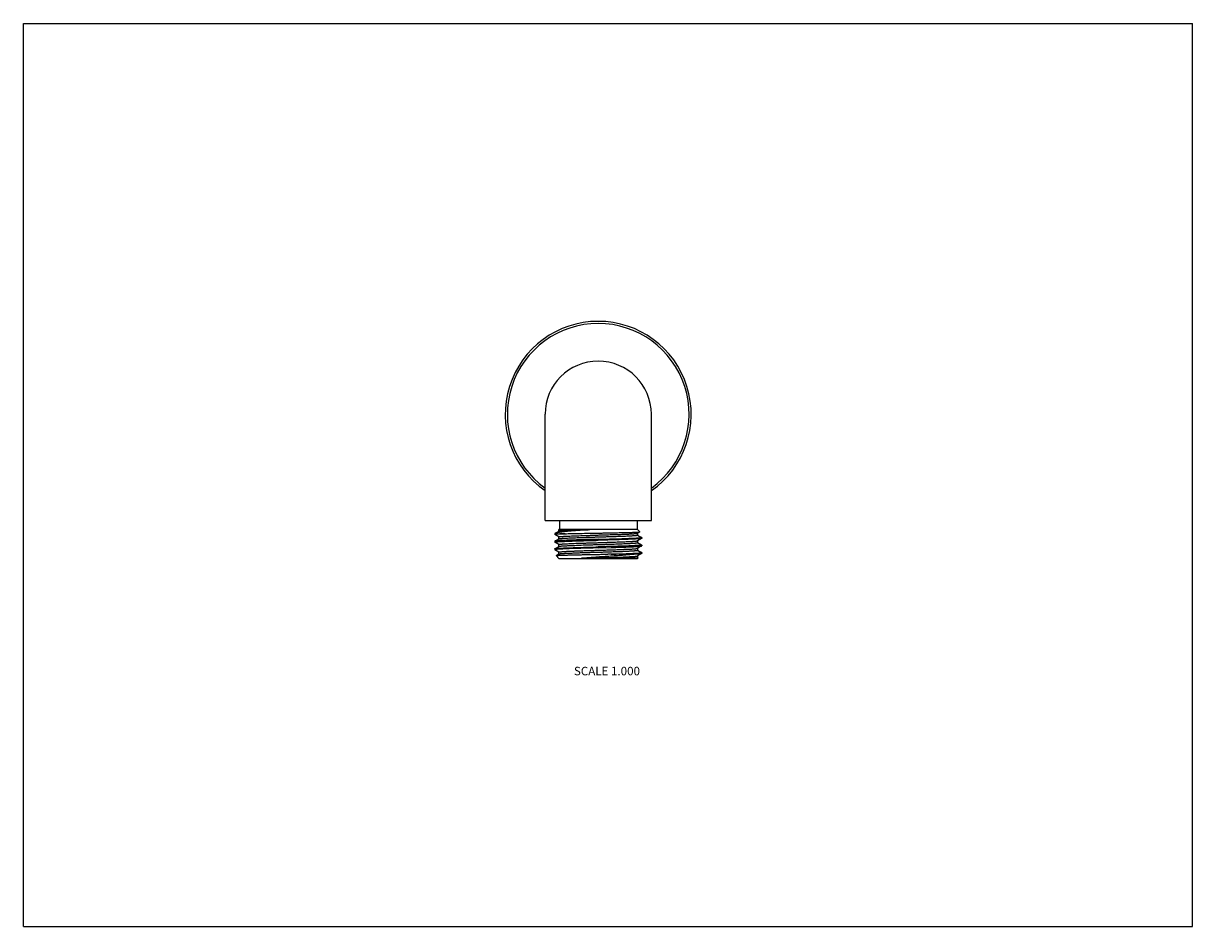
# Model space of a CAD drawing. Units: inches. Extents: x 0 to 11, y 0 to 8.5.
import ezdxf

# ---------------------------------------------------------------- set-up
doc = ezdxf.new("R2010")
doc.units = ezdxf.units.IN
doc.header["$LTSCALE"] = 0.605
doc.header["$MEASUREMENT"] = 0
doc.layers.get('0').update_dxf_attribs({"linetype": 'CONTINUOUS'})
doc.styles.get("Standard").update_dxf_attribs({"font": 'txt', "width": 0.8})

msp = doc.modelspace()

# ---------------------------------------------------------------- linework, layer by layer
at = {"color": 7, "linetype": 'CONTINUOUS'}
for p, q in [((0, 0), (0, 8.5)), ((0, 8.5), (11, 8.5)), ((11, 0), (11, 8.5)), ((4.908, 3.821), (4.908, 4.821)), ((5.908, 3.821), (5.908, 4.821)), ((4.908, 3.821), (5.908, 3.821)), ((5.043, 3.741), (5.037, 3.736)), ((5.043, 3.821), (5.043, 3.741)), ((5.043, 3.741), (5.773, 3.741)), ((5.773, 3.821), (5.773, 3.741)), ((5.773, 3.741), (5.799, 3.715)), ((5.001, 3.7), (4.999, 3.697)), ((4.999, 3.697), (5.096, 3.697)), ((4.999, 3.697), (4.999, 3.689)), ((5.037, 3.667), (4.999, 3.689)), ((4.999, 3.689), (4.999, 3.689)), ((4.999, 3.627), (5.038, 3.65)), ((5.003, 3.701), (5.001, 3.7)), ((5.003, 3.701), (5.038, 3.721)), ((5.037, 3.736), (5.328, 3.736)), ((5.037, 3.721), (5.037, 3.736)), ((5.037, 3.65), (5.037, 3.667)), ((5.038, 3.65), (5.039, 3.65)), ((5.799, 3.715), (5.777, 3.702)), ((5.816, 3.653), (5.777, 3.631)), ((5.778, 3.703), (5.778, 3.685)), ((5.778, 3.685), (5.816, 3.663)), ((5.778, 3.631), (5.778, 3.614)), ((5.817, 3.663), (5.816, 3.663)), ((5.817, 3.654), (5.816, 3.653)), ((5.817, 3.663), (5.817, 3.654)), ((4.999, 3.627), (4.999, 3.618)), ((4.999, 3.627), (4.999, 3.627)), ((4.999, 3.617), (4.999, 3.618)), ((5.037, 3.595), (4.999, 3.617)), ((4.999, 3.556), (5.038, 3.578)), ((4.999, 3.556), (4.999, 3.547)), ((4.999, 3.556), (4.999, 3.556)), ((4.999, 3.547), (4.999, 3.546)), ((5.037, 3.524), (4.999, 3.546)), ((5.037, 3.578), (5.037, 3.596)), ((5.037, 3.507), (5.037, 3.524)), ((5.038, 3.578), (5.038, 3.579)), ((5.408, 3.564), (5.531, 3.568)), ((5.816, 3.582), (5.777, 3.559)), ((5.778, 3.614), (5.816, 3.592)), ((5.778, 3.56), (5.778, 3.542)), ((5.778, 3.542), (5.816, 3.52)), ((5.816, 3.592), (5.817, 3.591)), ((5.816, 3.582), (5.817, 3.582)), ((5.817, 3.52), (5.816, 3.52)), ((5.817, 3.591), (5.817, 3.582)), ((5.011, 3.492), (5.039, 3.464)), ((5.012, 3.492), (5.038, 3.507)), ((5.039, 3.464), (5.777, 3.464)), ((5.744, 3.466), (5.252, 3.466)), ((5.531, 3.505), (5.497, 3.504)), ((5.753, 3.504), (5.497, 3.504)), ((5.816, 3.51), (5.777, 3.488)), ((5.78, 3.468), (5.777, 3.464)), ((5.778, 3.488), (5.778, 3.471)), ((5.778, 3.471), (5.781, 3.469)), ((5.817, 3.511), (5.816, 3.51)), ((5.817, 3.52), (5.817, 3.511)), ((0, 0), (11, 0))]:
    msp.add_line(p, q, dxfattribs=at)
for radius, start, end in [(0.875, 304.8548, 235.1452), (0.855, 305.795, 234.205), (0.5, 0, 180)]:
    msp.add_arc((5.408, 4.821), radius, start, end, dxfattribs=at)
for points, knots in [([(5.096, 3.697), (5.088, 3.697), (5.074, 3.696), (5.058, 3.696), (5.046, 3.695), (5.038, 3.694), (5.03, 3.694), (5.024, 3.693), (5.018, 3.693), (5.014, 3.693), (5.01, 3.692), (5.008, 3.692), (5.007, 3.692), (5.005, 3.691), (5.003, 3.691), (5.002, 3.691), (5.001, 3.691), (5, 3.69), (5, 3.69), (4.999, 3.69), (4.999, 3.69), (4.999, 3.69), (4.999, 3.69), (4.999, 3.69), (4.999, 3.69), (4.999, 3.689), (4.999, 3.689)], [0, 0, 0, 0, 0.225429, 0.424638, 0.513838, 0.595886, 0.670633, 0.73794, 0.79769, 0.849778, 0.872917, 0.894103, 0.913332, 0.930598, 0.945901, 0.959241, 0.970622, 0.980056, 0.984051, 0.987571, 0.990627, 0.993234, 0.995414, 0.997211, 0.998697, 1, 1, 1, 1]), ([(5.408, 3.645), (5.395, 3.644), (5.369, 3.644), (5.33, 3.643), (5.293, 3.642), (5.256, 3.64), (5.221, 3.639), (5.187, 3.638), (5.156, 3.637), (5.126, 3.636), (5.103, 3.635), (5.086, 3.635), (5.075, 3.634), (5.064, 3.633), (5.054, 3.633), (5.044, 3.632), (5.036, 3.632), (5.028, 3.631), (5.021, 3.631), (5.015, 3.63), (5.011, 3.63), (5.008, 3.629), (5.006, 3.629), (5.004, 3.629), (5.003, 3.629), (5.002, 3.628), (5.001, 3.628), (5, 3.628), (5, 3.628), (4.999, 3.628), (4.999, 3.628), (4.999, 3.627)], [0, 0, 0, 0, 0.095019, 0.189219, 0.28168, 0.371595, 0.458155, 0.540571, 0.618098, 0.69004, 0.755742, 0.786068, 0.814615, 0.841322, 0.866129, 0.888978, 0.90982, 0.928609, 0.945302, 0.959864, 0.972267, 0.97765, 0.982485, 0.98677, 0.990504, 0.99369, 0.996329, 0.997445, 0.998427, 0.999278, 1, 1, 1, 1]), ([(4.999, 3.618), (4.999, 3.618), (4.999, 3.618), (4.999, 3.618), (4.999, 3.618), (4.999, 3.619), (4.999, 3.619), (5, 3.619), (5, 3.619), (5.001, 3.619), (5.002, 3.619), (5.003, 3.62), (5.005, 3.62), (5.006, 3.62), (5.009, 3.621), (5.011, 3.621), (5.013, 3.621), (5.017, 3.621), (5.023, 3.622), (5.03, 3.623), (5.038, 3.623), (5.047, 3.624), (5.057, 3.624), (5.068, 3.625), (5.079, 3.625), (5.096, 3.626), (5.119, 3.627), (5.149, 3.628), (5.181, 3.629), (5.215, 3.63), (5.252, 3.631), (5.289, 3.633), (5.328, 3.634), (5.368, 3.635), (5.394, 3.635), (5.408, 3.636)], [0, 0, 0, 0, 0.000349, 0.000757, 0.001263, 0.00189, 0.002646, 0.003539, 0.004573, 0.005749, 0.008534, 0.0119, 0.015849, 0.020383, 0.0255, 0.0312, 0.03748, 0.044336, 0.059759, 0.077439, 0.097335, 0.119398, 0.143578, 0.169818, 0.198053, 0.228217, 0.294039, 0.366651, 0.445355, 0.529396, 0.617966, 0.710209, 0.805237, 0.902167, 1, 1, 1, 1]), ([(5.328, 3.736), (5.308, 3.735), (5.277, 3.732), (5.237, 3.729), (5.208, 3.727), (5.181, 3.725), (5.155, 3.723), (5.131, 3.72), (5.108, 3.718), (5.087, 3.716), (5.071, 3.714), (5.059, 3.713), (5.051, 3.712), (5.044, 3.711), (5.037, 3.709), (5.03, 3.708), (5.025, 3.707), (5.019, 3.706), (5.015, 3.705), (5.011, 3.704), (5.009, 3.704), (5.007, 3.703), (5.006, 3.703), (5.005, 3.702), (5.004, 3.702), (5.003, 3.701), (5.003, 3.701)], [0, 0, 0, 0, 0.188731, 0.279629, 0.367364, 0.451353, 0.531025, 0.605867, 0.675399, 0.739195, 0.79687, 0.823306, 0.848091, 0.871192, 0.892581, 0.912229, 0.930114, 0.946223, 0.960543, 0.973066, 0.978655, 0.983799, 0.9885, 0.992763, 0.996593, 1, 1, 1, 1]), ([(5.037, 3.667), (5.037, 3.667), (5.037, 3.667), (5.037, 3.667), (5.037, 3.668), (5.038, 3.668), (5.038, 3.668), (5.038, 3.668), (5.039, 3.668), (5.039, 3.668), (5.04, 3.669), (5.041, 3.669), (5.043, 3.669), (5.044, 3.669), (5.046, 3.67), (5.048, 3.67), (5.05, 3.67), (5.054, 3.671), (5.058, 3.671), (5.065, 3.672), (5.072, 3.672), (5.08, 3.673), (5.088, 3.673), (5.101, 3.674), (5.119, 3.675), (5.143, 3.676), (5.169, 3.677), (5.197, 3.678), (5.228, 3.679), (5.259, 3.68), (5.293, 3.681), (5.327, 3.682), (5.362, 3.684), (5.398, 3.685), (5.433, 3.686), (5.469, 3.687), (5.504, 3.688), (5.537, 3.689), (5.57, 3.69), (5.601, 3.691), (5.631, 3.692), (5.658, 3.693), (5.683, 3.694), (5.702, 3.695), (5.716, 3.696), (5.726, 3.697), (5.734, 3.697), (5.742, 3.698), (5.75, 3.698), (5.756, 3.699), (5.762, 3.699), (5.766, 3.7), (5.769, 3.7), (5.771, 3.701), (5.772, 3.701), (5.774, 3.701), (5.775, 3.701), (5.776, 3.702), (5.777, 3.702), (5.777, 3.702), (5.777, 3.702), (5.777, 3.702)], [0, 0, 0, 0, 0.000188, 0.000403, 0.000662, 0.000976, 0.001352, 0.001792, 0.002299, 0.002874, 0.004231, 0.005868, 0.007785, 0.009984, 0.012465, 0.015228, 0.01827, 0.021591, 0.029062, 0.037624, 0.047261, 0.057949, 0.069663, 0.08238, 0.110695, 0.142633, 0.177896, 0.216159, 0.257065, 0.300236, 0.345269, 0.391746, 0.439235, 0.487294, 0.535477, 0.583335, 0.630423, 0.676304, 0.72055, 0.762751, 0.802515, 0.839471, 0.873278, 0.903621, 0.917405, 0.930221, 0.942038, 0.95283, 0.962574, 0.971245, 0.978827, 0.985302, 0.988121, 0.990659, 0.992915, 0.994889, 0.996582, 0.997996, 0.999132, 0.999599, 1, 1, 1, 1]), ([(5.037, 3.596), (5.037, 3.596), (5.037, 3.596), (5.037, 3.596), (5.037, 3.596), (5.038, 3.596), (5.038, 3.596), (5.038, 3.597), (5.039, 3.597), (5.039, 3.597), (5.04, 3.597), (5.041, 3.597), (5.043, 3.598), (5.044, 3.598), (5.046, 3.598), (5.048, 3.598), (5.05, 3.599), (5.054, 3.599), (5.058, 3.6), (5.065, 3.6), (5.072, 3.601), (5.08, 3.601), (5.088, 3.602), (5.101, 3.602), (5.119, 3.603), (5.143, 3.605), (5.169, 3.606), (5.197, 3.607), (5.228, 3.608), (5.259, 3.609), (5.293, 3.61), (5.327, 3.611), (5.362, 3.612), (5.398, 3.613), (5.433, 3.614), (5.469, 3.615), (5.504, 3.617), (5.537, 3.618), (5.57, 3.619), (5.601, 3.62), (5.631, 3.621), (5.658, 3.622), (5.679, 3.623), (5.695, 3.624), (5.706, 3.624), (5.716, 3.625), (5.726, 3.625), (5.734, 3.626), (5.742, 3.626), (5.75, 3.627), (5.756, 3.627), (5.762, 3.628), (5.766, 3.628), (5.769, 3.629), (5.771, 3.629), (5.772, 3.629), (5.774, 3.63), (5.775, 3.63), (5.776, 3.63), (5.777, 3.63), (5.777, 3.631), (5.777, 3.631), (5.777, 3.631)], [0, 0, 0, 0, 0.000188, 0.000403, 0.000662, 0.000977, 0.001353, 0.001793, 0.0023, 0.002875, 0.004231, 0.005868, 0.007785, 0.009985, 0.012466, 0.015229, 0.018271, 0.021591, 0.029062, 0.037625, 0.047261, 0.057948, 0.069664, 0.082381, 0.110695, 0.142633, 0.177896, 0.216159, 0.257066, 0.300236, 0.345269, 0.391747, 0.439235, 0.487295, 0.535477, 0.583335, 0.630423, 0.676304, 0.72055, 0.762752, 0.802515, 0.839472, 0.873279, 0.888901, 0.903622, 0.917406, 0.930221, 0.942038, 0.952831, 0.962574, 0.971246, 0.978828, 0.985303, 0.988121, 0.990659, 0.992915, 0.99489, 0.996583, 0.997996, 0.999132, 0.999599, 1, 1, 1, 1]), ([(5.038, 3.721), (5.038, 3.721), (5.038, 3.722), (5.039, 3.722), (5.04, 3.722), (5.041, 3.722), (5.042, 3.722), (5.043, 3.723), (5.046, 3.723), (5.05, 3.724), (5.054, 3.724), (5.058, 3.725), (5.064, 3.725), (5.069, 3.725), (5.078, 3.726), (5.091, 3.727), (5.107, 3.728), (5.126, 3.729), (5.146, 3.73), (5.168, 3.731), (5.192, 3.731), (5.217, 3.732), (5.243, 3.733), (5.281, 3.735), (5.309, 3.735), (5.328, 3.736)], [0, 0, 0, 0, 0.001819, 0.004122, 0.006923, 0.010229, 0.014044, 0.018368, 0.028546, 0.04076, 0.054997, 0.071235, 0.08945, 0.109614, 0.131698, 0.18147, 0.238445, 0.302247, 0.37246, 0.448618, 0.530225, 0.616733, 0.707569, 0.802155, 1, 1, 1, 1]), ([(5.039, 3.65), (5.04, 3.651), (5.04, 3.651), (5.042, 3.651), (5.043, 3.651), (5.045, 3.652), (5.047, 3.652), (5.05, 3.652), (5.054, 3.653), (5.059, 3.653), (5.066, 3.654), (5.073, 3.654), (5.08, 3.655), (5.089, 3.655), (5.102, 3.656), (5.12, 3.657), (5.143, 3.658), (5.168, 3.659), (5.196, 3.66), (5.226, 3.661), (5.257, 3.662), (5.289, 3.663), (5.323, 3.665), (5.358, 3.666), (5.392, 3.667), (5.427, 3.668), (5.462, 3.669), (5.497, 3.67), (5.53, 3.671), (5.562, 3.672), (5.593, 3.673), (5.623, 3.674), (5.65, 3.675), (5.676, 3.676), (5.698, 3.677), (5.716, 3.678), (5.728, 3.679), (5.737, 3.68), (5.744, 3.68), (5.751, 3.681), (5.757, 3.681), (5.762, 3.682), (5.765, 3.682), (5.767, 3.682), (5.769, 3.683), (5.771, 3.683), (5.773, 3.683), (5.774, 3.683), (5.775, 3.684), (5.776, 3.684), (5.777, 3.684), (5.777, 3.684), (5.777, 3.684), (5.777, 3.684), (5.778, 3.685), (5.778, 3.685), (5.778, 3.685), (5.778, 3.685), (5.778, 3.685)], [0, 0, 0, 0, 0.001459, 0.003188, 0.00519, 0.007464, 0.010012, 0.01283, 0.019278, 0.026794, 0.035364, 0.044971, 0.055592, 0.067206, 0.079786, 0.10773, 0.139176, 0.173843, 0.21142, 0.251571, 0.293936, 0.338134, 0.383769, 0.430432, 0.477704, 0.525161, 0.572375, 0.618925, 0.664392, 0.708368, 0.75046, 0.790287, 0.827495, 0.861749, 0.892744, 0.920201, 0.932525, 0.943876, 0.95423, 0.963562, 0.971852, 0.979085, 0.9823, 0.985244, 0.987918, 0.990319, 0.992449, 0.994305, 0.99589, 0.997205, 0.997762, 0.998254, 0.998681, 0.999045, 0.999351, 0.999604, 0.999815, 1, 1, 1, 1]), ([(5.096, 3.697), (5.106, 3.698), (5.127, 3.698), (5.161, 3.699), (5.198, 3.7), (5.251, 3.701), (5.321, 3.702), (5.378, 3.703), (5.408, 3.704)], [0, 0, 0, 0, 0.098651, 0.207602, 0.325557, 0.451185, 0.7195, 1, 1, 1, 1]), ([(5.408, 3.704), (5.42, 3.704), (5.445, 3.704), (5.482, 3.705), (5.519, 3.706), (5.554, 3.706), (5.588, 3.707), (5.62, 3.708), (5.651, 3.708), (5.679, 3.709), (5.701, 3.71), (5.717, 3.71), (5.728, 3.71), (5.739, 3.711), (5.748, 3.711), (5.757, 3.712), (5.765, 3.712), (5.772, 3.712), (5.779, 3.713), (5.784, 3.713), (5.787, 3.713), (5.789, 3.713), (5.791, 3.713), (5.793, 3.714), (5.794, 3.714), (5.796, 3.714), (5.797, 3.714), (5.798, 3.714), (5.798, 3.714), (5.798, 3.714), (5.799, 3.715), (5.799, 3.715), (5.799, 3.715)], [0, 0, 0, 0, 0.096197, 0.191425, 0.284773, 0.37544, 0.462617, 0.545514, 0.623382, 0.695516, 0.761253, 0.791532, 0.819989, 0.846559, 0.871181, 0.893794, 0.914348, 0.932795, 0.949089, 0.963192, 0.969413, 0.975074, 0.980173, 0.984705, 0.988671, 0.992068, 0.994896, 0.997156, 0.998074, 0.998853, 0.999493, 1, 1, 1, 1]), ([(5.408, 3.645), (5.421, 3.645), (5.447, 3.646), (5.487, 3.647), (5.526, 3.648), (5.564, 3.649), (5.6, 3.65), (5.634, 3.651), (5.666, 3.653), (5.696, 3.654), (5.719, 3.655), (5.736, 3.655), (5.747, 3.656), (5.758, 3.656), (5.768, 3.657), (5.777, 3.658), (5.785, 3.658), (5.792, 3.659), (5.798, 3.659), (5.802, 3.66), (5.804, 3.66), (5.807, 3.66), (5.809, 3.66), (5.81, 3.661), (5.812, 3.661), (5.813, 3.661), (5.814, 3.661), (5.815, 3.662), (5.815, 3.662), (5.816, 3.662), (5.816, 3.662), (5.816, 3.662), (5.816, 3.662), (5.817, 3.662), (5.817, 3.663), (5.817, 3.663)], [0, 0, 0, 0, 0.09783, 0.194763, 0.289791, 0.382033, 0.470604, 0.554645, 0.633348, 0.705961, 0.771782, 0.801947, 0.830182, 0.856421, 0.880602, 0.902665, 0.92256, 0.940241, 0.955664, 0.962519, 0.968798, 0.974498, 0.979617, 0.984151, 0.9881, 0.991465, 0.994249, 0.995425, 0.996459, 0.997353, 0.99811, 0.998736, 0.999243, 0.999651, 1, 1, 1, 1]), ([(5.816, 3.653), (5.816, 3.653), (5.816, 3.653), (5.815, 3.653), (5.815, 3.653), (5.814, 3.653), (5.814, 3.652), (5.812, 3.652), (5.811, 3.652), (5.809, 3.652), (5.807, 3.651), (5.804, 3.651), (5.8, 3.65), (5.794, 3.65), (5.787, 3.649), (5.779, 3.649), (5.771, 3.648), (5.761, 3.648), (5.751, 3.647), (5.74, 3.647), (5.729, 3.646), (5.712, 3.645), (5.689, 3.644), (5.66, 3.643), (5.628, 3.642), (5.594, 3.641), (5.559, 3.64), (5.522, 3.639), (5.485, 3.638), (5.446, 3.637), (5.42, 3.636), (5.408, 3.636)], [0, 0, 0, 0, 0.000723, 0.001574, 0.002556, 0.003672, 0.00631, 0.009495, 0.013229, 0.017515, 0.02235, 0.027734, 0.040136, 0.054697, 0.071392, 0.09018, 0.111021, 0.133871, 0.158678, 0.185384, 0.213932, 0.244258, 0.30996, 0.381901, 0.459429, 0.541845, 0.628405, 0.71832, 0.810781, 0.904984, 1, 1, 1, 1]), ([(5.799, 3.715), (5.799, 3.715), (5.799, 3.715), (5.799, 3.715), (5.799, 3.715), (5.799, 3.715), (5.799, 3.715), (5.799, 3.715), (5.799, 3.715), (5.799, 3.715)], [0, 0, 0, 0, 0.33116, 0.459871, 0.569688, 0.668349, 0.766278, 0.874111, 1, 1, 1, 1]), ([(4.999, 3.556), (4.999, 3.556), (4.999, 3.556), (5, 3.556), (5, 3.556), (5.001, 3.557), (5.002, 3.557), (5.003, 3.557), (5.004, 3.557), (5.006, 3.558), (5.008, 3.558), (5.011, 3.558), (5.015, 3.559), (5.021, 3.559), (5.028, 3.56), (5.036, 3.56), (5.044, 3.561), (5.054, 3.561), (5.064, 3.562), (5.075, 3.563), (5.086, 3.563), (5.103, 3.564), (5.126, 3.565), (5.156, 3.566), (5.187, 3.567), (5.221, 3.568), (5.256, 3.569), (5.293, 3.57), (5.33, 3.571), (5.369, 3.572), (5.395, 3.573), (5.408, 3.573)], [0, 0, 0, 0, 0.000723, 0.001574, 0.002556, 0.003672, 0.006311, 0.009496, 0.01323, 0.017515, 0.02235, 0.027734, 0.040136, 0.054698, 0.071392, 0.090181, 0.111022, 0.133871, 0.158678, 0.185385, 0.213932, 0.244258, 0.30996, 0.381902, 0.459429, 0.541845, 0.628405, 0.71832, 0.810781, 0.904983, 1, 1, 1, 1]), ([(5.408, 3.564), (5.394, 3.564), (5.368, 3.563), (5.328, 3.562), (5.289, 3.561), (5.252, 3.56), (5.215, 3.559), (5.181, 3.558), (5.149, 3.557), (5.119, 3.556), (5.096, 3.555), (5.079, 3.554), (5.068, 3.553), (5.057, 3.553), (5.047, 3.552), (5.038, 3.552), (5.03, 3.551), (5.023, 3.551), (5.017, 3.55), (5.013, 3.55), (5.011, 3.549), (5.009, 3.549), (5.006, 3.549), (5.005, 3.549), (5.003, 3.548), (5.002, 3.548), (5.001, 3.548), (5, 3.548), (5, 3.547), (4.999, 3.547), (4.999, 3.547), (4.999, 3.547), (4.999, 3.547), (4.999, 3.547), (4.999, 3.547), (4.999, 3.547)], [0, 0, 0, 0, 0.097832, 0.194763, 0.289791, 0.382033, 0.470604, 0.554645, 0.633349, 0.705961, 0.771783, 0.801947, 0.830182, 0.856422, 0.880602, 0.902665, 0.922561, 0.940241, 0.955664, 0.96252, 0.968799, 0.9745, 0.979617, 0.984151, 0.9881, 0.991466, 0.994251, 0.995427, 0.99646, 0.997354, 0.998111, 0.998737, 0.999243, 0.999651, 1, 1, 1, 1]), ([(5.037, 3.524), (5.037, 3.524), (5.037, 3.524), (5.037, 3.524), (5.037, 3.525), (5.038, 3.525), (5.038, 3.525), (5.038, 3.525), (5.039, 3.525), (5.039, 3.525), (5.04, 3.526), (5.041, 3.526), (5.043, 3.526), (5.045, 3.527), (5.047, 3.527), (5.05, 3.527), (5.053, 3.528), (5.056, 3.528), (5.061, 3.528), (5.068, 3.529), (5.078, 3.53), (5.088, 3.53), (5.1, 3.531), (5.112, 3.532), (5.126, 3.532), (5.14, 3.533), (5.161, 3.534), (5.19, 3.535), (5.226, 3.536), (5.265, 3.538), (5.306, 3.539), (5.348, 3.54), (5.391, 3.542), (5.434, 3.543), (5.477, 3.544), (5.506, 3.545), (5.52, 3.546)], [0, 0, 0, 0, 0.000174, 0.000357, 0.000782, 0.00132, 0.001992, 0.002811, 0.003781, 0.004905, 0.006187, 0.009226, 0.012905, 0.017224, 0.022181, 0.027774, 0.033999, 0.040852, 0.048329, 0.065127, 0.084334, 0.105891, 0.129722, 0.155746, 0.183876, 0.214013, 0.246056, 0.31541, 0.390988, 0.47175, 0.556585, 0.644328, 0.733774, 0.823684, 0.912849, 1, 1, 1, 1]), ([(5.038, 3.579), (5.038, 3.579), (5.039, 3.579), (5.04, 3.579), (5.041, 3.579), (5.042, 3.58), (5.044, 3.58), (5.047, 3.58), (5.05, 3.581), (5.055, 3.581), (5.061, 3.582), (5.068, 3.582), (5.075, 3.583), (5.083, 3.584), (5.096, 3.584), (5.113, 3.585), (5.136, 3.586), (5.161, 3.587), (5.188, 3.588), (5.218, 3.59), (5.249, 3.591), (5.282, 3.592), (5.315, 3.593), (5.35, 3.594), (5.385, 3.595), (5.421, 3.596), (5.456, 3.597), (5.491, 3.598), (5.525, 3.599), (5.558, 3.6), (5.589, 3.602), (5.619, 3.603), (5.647, 3.604), (5.673, 3.605), (5.697, 3.606), (5.714, 3.607), (5.727, 3.608), (5.736, 3.608), (5.744, 3.609), (5.751, 3.609), (5.757, 3.61), (5.762, 3.61), (5.765, 3.611), (5.767, 3.611), (5.769, 3.611), (5.771, 3.611), (5.773, 3.612), (5.774, 3.612), (5.775, 3.612), (5.776, 3.612), (5.777, 3.613), (5.777, 3.613), (5.777, 3.613), (5.777, 3.613), (5.778, 3.613), (5.778, 3.613), (5.778, 3.613), (5.778, 3.613), (5.778, 3.614)], [0, 0, 0, 0, 0.001062, 0.002397, 0.004007, 0.005895, 0.008063, 0.010509, 0.016234, 0.023061, 0.030977, 0.039966, 0.050006, 0.061077, 0.073154, 0.100209, 0.130929, 0.165028, 0.202198, 0.242095, 0.284353, 0.328586, 0.374385, 0.421331, 0.468991, 0.516929, 0.564703, 0.611874, 0.65801, 0.702685, 0.745489, 0.78603, 0.823935, 0.858856, 0.890473, 0.918497, 0.93108, 0.942672, 0.953246, 0.962779, 0.971249, 0.978639, 0.981924, 0.984932, 0.987664, 0.990119, 0.992295, 0.994192, 0.995811, 0.997153, 0.997722, 0.998223, 0.998659, 0.999031, 0.999342, 0.999599, 0.999813, 1, 1, 1, 1]), ([(5.038, 3.507), (5.038, 3.507), (5.038, 3.507), (5.038, 3.507), (5.039, 3.507), (5.04, 3.508), (5.041, 3.508), (5.042, 3.508), (5.044, 3.509), (5.047, 3.509), (5.049, 3.509), (5.052, 3.51), (5.055, 3.51), (5.06, 3.51), (5.066, 3.511), (5.075, 3.512), (5.085, 3.512), (5.095, 3.513), (5.107, 3.514), (5.12, 3.514), (5.134, 3.515), (5.148, 3.515), (5.169, 3.516), (5.198, 3.517), (5.234, 3.519), (5.272, 3.52), (5.312, 3.521), (5.353, 3.523), (5.395, 3.524), (5.437, 3.525), (5.478, 3.526), (5.506, 3.527), (5.52, 3.528)], [0, 0, 0, 0, 0.00074, 0.001621, 0.002648, 0.003822, 0.006619, 0.010019, 0.014026, 0.018637, 0.02385, 0.029662, 0.036071, 0.043071, 0.058825, 0.076873, 0.097162, 0.119625, 0.144189, 0.170779, 0.199305, 0.229676, 0.261795, 0.33085, 0.405577, 0.485004, 0.5681, 0.653789, 0.740956, 0.828463, 0.915202, 1, 1, 1, 1]), ([(5.817, 3.591), (5.817, 3.591), (5.817, 3.591), (5.816, 3.591), (5.816, 3.591), (5.816, 3.591), (5.816, 3.591), (5.815, 3.59), (5.815, 3.59), (5.814, 3.59), (5.813, 3.59), (5.812, 3.59), (5.81, 3.589), (5.809, 3.589), (5.807, 3.589), (5.804, 3.588), (5.802, 3.588), (5.798, 3.588), (5.792, 3.587), (5.785, 3.587), (5.777, 3.586), (5.768, 3.586), (5.758, 3.585), (5.747, 3.585), (5.736, 3.584), (5.719, 3.583), (5.696, 3.582), (5.666, 3.581), (5.634, 3.58), (5.6, 3.579), (5.564, 3.578), (5.526, 3.577), (5.487, 3.576), (5.447, 3.574), (5.421, 3.574), (5.408, 3.573)], [0, 0, 0, 0, 0.000349, 0.000757, 0.001263, 0.00189, 0.002646, 0.003539, 0.004573, 0.005749, 0.008534, 0.0119, 0.015849, 0.020383, 0.0255, 0.0312, 0.03748, 0.044336, 0.059759, 0.077439, 0.097335, 0.119398, 0.143578, 0.169818, 0.198053, 0.228217, 0.294039, 0.366651, 0.445355, 0.529396, 0.617966, 0.710209, 0.805237, 0.902167, 1, 1, 1, 1]), ([(5.52, 3.546), (5.537, 3.546), (5.562, 3.547), (5.596, 3.548), (5.619, 3.549), (5.642, 3.55), (5.663, 3.551), (5.682, 3.552), (5.7, 3.552), (5.716, 3.553), (5.731, 3.554), (5.742, 3.555), (5.749, 3.555), (5.755, 3.556), (5.759, 3.556), (5.763, 3.557), (5.767, 3.557), (5.77, 3.558), (5.772, 3.558), (5.774, 3.558), (5.775, 3.558), (5.776, 3.559), (5.776, 3.559), (5.777, 3.559), (5.777, 3.559), (5.777, 3.559)], [0, 0, 0, 0, 0.201081, 0.296474, 0.387676, 0.474186, 0.555518, 0.631197, 0.700793, 0.763911, 0.820195, 0.869325, 0.891119, 0.911028, 0.929022, 0.945075, 0.95917, 0.971293, 0.981431, 0.985754, 0.98958, 0.992912, 0.995753, 0.998111, 1, 1, 1, 1]), ([(5.52, 3.528), (5.529, 3.528), (5.547, 3.529), (5.573, 3.53), (5.599, 3.53), (5.623, 3.531), (5.646, 3.532), (5.668, 3.533), (5.688, 3.534), (5.706, 3.535), (5.722, 3.536), (5.734, 3.537), (5.743, 3.537), (5.749, 3.538), (5.755, 3.538), (5.759, 3.538), (5.764, 3.539), (5.767, 3.539), (5.769, 3.54), (5.771, 3.54), (5.772, 3.54), (5.773, 3.54), (5.774, 3.541), (5.775, 3.541), (5.776, 3.541), (5.777, 3.541), (5.777, 3.541), (5.777, 3.542), (5.778, 3.542), (5.778, 3.542), (5.778, 3.542), (5.778, 3.542), (5.778, 3.542), (5.778, 3.542)], [0, 0, 0, 0, 0.106109, 0.208936, 0.307742, 0.401923, 0.490914, 0.574166, 0.651148, 0.72139, 0.784452, 0.839952, 0.864754, 0.887541, 0.908282, 0.926942, 0.943493, 0.957916, 0.964324, 0.970194, 0.975524, 0.980315, 0.984565, 0.988276, 0.991452, 0.9941, 0.996231, 0.997111, 0.997873, 0.998525, 0.999081, 0.999561, 1, 1, 1, 1]), ([(5.531, 3.568), (5.55, 3.568), (5.579, 3.569), (5.616, 3.571), (5.642, 3.571), (5.666, 3.572), (5.69, 3.573), (5.711, 3.574), (5.731, 3.575), (5.749, 3.576), (5.765, 3.577), (5.777, 3.577), (5.786, 3.578), (5.791, 3.578), (5.796, 3.579), (5.801, 3.579), (5.805, 3.58), (5.808, 3.58), (5.811, 3.58), (5.812, 3.581), (5.813, 3.581), (5.814, 3.581), (5.815, 3.581), (5.816, 3.582), (5.816, 3.582), (5.816, 3.582)], [0, 0, 0, 0, 0.201866, 0.297595, 0.389097, 0.475863, 0.557393, 0.63321, 0.702883, 0.766008, 0.82223, 0.871222, 0.892921, 0.912712, 0.930567, 0.946465, 0.960386, 0.97231, 0.982226, 0.986431, 0.990134, 0.993337, 0.996044, 0.99826, 1, 1, 1, 1]), ([(5.011, 3.492), (5.011, 3.492), (5.011, 3.492), (5.011, 3.492), (5.011, 3.492), (5.011, 3.492), (5.011, 3.492), (5.011, 3.492), (5.012, 3.492), (5.012, 3.492)], [0, 0, 0, 0, 0.125772, 0.233512, 0.331393, 0.430063, 0.539931, 0.668714, 1, 1, 1, 1]), ([(5.012, 3.492), (5.012, 3.492), (5.012, 3.492), (5.012, 3.492), (5.012, 3.492), (5.013, 3.492), (5.013, 3.492), (5.014, 3.493), (5.015, 3.493), (5.017, 3.493), (5.019, 3.493), (5.021, 3.493), (5.024, 3.493), (5.027, 3.494), (5.031, 3.494), (5.038, 3.494), (5.046, 3.495), (5.055, 3.495), (5.066, 3.495), (5.077, 3.496), (5.09, 3.496), (5.103, 3.497), (5.118, 3.497), (5.139, 3.498), (5.167, 3.498), (5.202, 3.499), (5.241, 3.5), (5.281, 3.501), (5.323, 3.501), (5.366, 3.502), (5.41, 3.503), (5.453, 3.504), (5.482, 3.504), (5.497, 3.504)], [0, 0, 0, 0, 0.000479, 0.001102, 0.001873, 0.002796, 0.00387, 0.005098, 0.008011, 0.011535, 0.015668, 0.020409, 0.025753, 0.031699, 0.03824, 0.053088, 0.070251, 0.089679, 0.111308, 0.135073, 0.160903, 0.188715, 0.218428, 0.24995, 0.318035, 0.392151, 0.471415, 0.554884, 0.641575, 0.730472, 0.82053, 0.910737, 1, 1, 1, 1]), ([(5.753, 3.504), (5.745, 3.504), (5.73, 3.502), (5.706, 3.5), (5.68, 3.497), (5.652, 3.495), (5.622, 3.493), (5.59, 3.49), (5.558, 3.488), (5.512, 3.485), (5.455, 3.481), (5.397, 3.477), (5.351, 3.473), (5.317, 3.471), (5.284, 3.468), (5.263, 3.467), (5.252, 3.466)], [0, 0, 0, 0, 0.04389, 0.092326, 0.144948, 0.201397, 0.261263, 0.324103, 0.389439, 0.456769, 0.595266, 0.735114, 0.804078, 0.871608, 0.937125, 1, 1, 1, 1]), ([(5.252, 3.466), (5.266, 3.466), (5.295, 3.467), (5.338, 3.469), (5.383, 3.47), (5.428, 3.471), (5.472, 3.473), (5.516, 3.474), (5.558, 3.475), (5.598, 3.477), (5.629, 3.478), (5.653, 3.479), (5.669, 3.48), (5.685, 3.48), (5.699, 3.481), (5.712, 3.482), (5.725, 3.482), (5.736, 3.483), (5.745, 3.484), (5.753, 3.484), (5.758, 3.485), (5.762, 3.485), (5.765, 3.485), (5.768, 3.486), (5.77, 3.486), (5.772, 3.487), (5.774, 3.487), (5.775, 3.487), (5.776, 3.487), (5.777, 3.488), (5.777, 3.488), (5.777, 3.488), (5.777, 3.488)], [0, 0, 0, 0, 0.079994, 0.163197, 0.248341, 0.334188, 0.419458, 0.502887, 0.58324, 0.659326, 0.730019, 0.763011, 0.794271, 0.823681, 0.851132, 0.876525, 0.899763, 0.920765, 0.939451, 0.955754, 0.962995, 0.969619, 0.97562, 0.980995, 0.985739, 0.989851, 0.993329, 0.996174, 0.99736, 0.998392, 0.99927, 1, 1, 1, 1]), ([(5.531, 3.505), (5.541, 3.506), (5.561, 3.506), (5.591, 3.507), (5.619, 3.508), (5.646, 3.509), (5.671, 3.51), (5.695, 3.511), (5.717, 3.512), (5.737, 3.513), (5.755, 3.513), (5.769, 3.514), (5.778, 3.515), (5.785, 3.515), (5.791, 3.516), (5.796, 3.516), (5.801, 3.517), (5.804, 3.517), (5.807, 3.517), (5.809, 3.518), (5.81, 3.518), (5.811, 3.518), (5.813, 3.518), (5.814, 3.518), (5.814, 3.519), (5.815, 3.519), (5.816, 3.519), (5.816, 3.519), (5.816, 3.519), (5.816, 3.519), (5.816, 3.519), (5.816, 3.52), (5.817, 3.52), (5.817, 3.52), (5.817, 3.52)], [0, 0, 0, 0, 0.106162, 0.209034, 0.307881, 0.402103, 0.491133, 0.574418, 0.651429, 0.721694, 0.784775, 0.840285, 0.86509, 0.88788, 0.908619, 0.927273, 0.943818, 0.958231, 0.964632, 0.970494, 0.975814, 0.980592, 0.984828, 0.988523, 0.991681, 0.994306, 0.995421, 0.996407, 0.997268, 0.998007, 0.998633, 0.999157, 0.999602, 1, 1, 1, 1]), ([(5.744, 3.466), (5.746, 3.466), (5.749, 3.466), (5.755, 3.467), (5.759, 3.467), (5.764, 3.468), (5.767, 3.468), (5.77, 3.468), (5.773, 3.469), (5.774, 3.469), (5.775, 3.469), (5.775, 3.469)], [0, 0, 0, 0, 0.183577, 0.350892, 0.501665, 0.635619, 0.752515, 0.852241, 0.934736, 0.969519, 1, 1, 1, 1]), ([(5.778, 3.468), (5.778, 3.468), (5.777, 3.468), (5.776, 3.468), (5.773, 3.468), (5.77, 3.467), (5.766, 3.467), (5.761, 3.467), (5.754, 3.466), (5.748, 3.466), (5.744, 3.466)], [0, 0, 0, 0, 0.029052, 0.062631, 0.143348, 0.242072, 0.358692, 0.493077, 0.644972, 1, 1, 1, 1]), ([(5.816, 3.51), (5.816, 3.51), (5.816, 3.51), (5.815, 3.51), (5.815, 3.51), (5.814, 3.51), (5.813, 3.509), (5.812, 3.509), (5.81, 3.509), (5.807, 3.508), (5.804, 3.508), (5.801, 3.508), (5.797, 3.507), (5.793, 3.507), (5.787, 3.506), (5.778, 3.506), (5.766, 3.505), (5.757, 3.505), (5.753, 3.504)], [0, 0, 0, 0, 0.006513, 0.014563, 0.024198, 0.035441, 0.04831, 0.06281, 0.096712, 0.137147, 0.184096, 0.237529, 0.297407, 0.363669, 0.436254, 0.600136, 0.78837, 1, 1, 1, 1]), ([(5.775, 3.469), (5.775, 3.469), (5.776, 3.469), (5.776, 3.47), (5.777, 3.47), (5.777, 3.47), (5.777, 3.47), (5.778, 3.47), (5.778, 3.47), (5.778, 3.471), (5.778, 3.471), (5.778, 3.471), (5.778, 3.471)], [0, 0, 0, 0, 0.208047, 0.390475, 0.547623, 0.680037, 0.788651, 0.875188, 0.911233, 0.943316, 0.972456, 1, 1, 1, 1]), ([(5.781, 3.469), (5.781, 3.469), (5.781, 3.469), (5.781, 3.469), (5.78, 3.469), (5.78, 3.469), (5.78, 3.468), (5.779, 3.468), (5.779, 3.468), (5.778, 3.468)], [0, 0, 0, 0, 0.055379, 0.1291, 0.222523, 0.336294, 0.470762, 0.626129, 1, 1, 1, 1]), ([(5.781, 3.469), (5.781, 3.469), (5.781, 3.469), (5.781, 3.469), (5.781, 3.469), (5.781, 3.469), (5.781, 3.469), (5.781, 3.469), (5.781, 3.469), (5.781, 3.469)], [0, 0, 0, 0, 0.331253, 0.459953, 0.569712, 0.668304, 0.766195, 0.874044, 1, 1, 1, 1])]:
    msp.add_open_spline(points, degree=3, knots=knots, dxfattribs=at)

# ---------------------------------------------------------------- texts
at = {"color": 2, "linetype": 'CONTINUOUS', "insert": (5.801, 2.445), "char_height": 0.08, "width": 0.704, "attachment_point": 3, "line_spacing_factor": 0.9}
msp.add_mtext('SCALE 1.000', dxfattribs=at)

doc.saveas('drawing.dxf')
